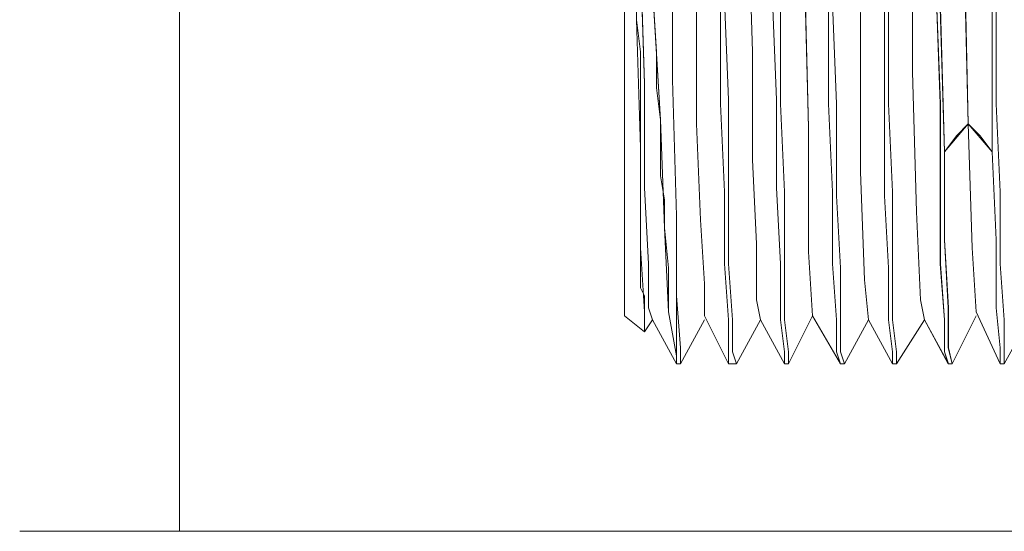
# Model space of a CAD drawing. Units: inches. Extents: x -4.1 to 12.6, y -10.9 to -0.1.
# Drawn here: x -1.4 to -1, y -9 to -8.8 of the extents above; entities that cross this region are included whole.
import ezdxf

# ---------------------------------------------------------------- set-up
doc = ezdxf.new("R2010")
doc.units = ezdxf.units.IN
doc.header["$MEASUREMENT"] = 0
doc.layers.add('Dimensions', color=7, linetype='Continuous', lineweight=0)
doc.layers.add('Drawing', color=7, linetype='Continuous', lineweight=0)

# ---------------------------------------------------------------- blocks, each defined once
blk = doc.blocks.new('Block_1')
at = {"layer": 'Drawing', "color": 18, "lineweight": 5, "true_color": 0x000000}
for p, q in [((-1.01119, -8.75215), (-1.01119, -8.83024)), ((-1.01119, -8.83024), (-1.01119, -8.75215)), ((-1.11768, -8.8338), (-1.11768, -8.75925)), ((-1.08396, -8.76457), (-1.08218, -8.82137)), ((-1.08219, -8.82137), (-1.08396, -8.76457)), ((-1.13011, -8.83557), (-1.13188, -8.78055)), ((-1.13188, -8.78055), (-1.13011, -8.83557)), ((-0.98811, -8.77877), (-0.98634, -8.85332)), ((-0.98634, -8.85332), (-0.98811, -8.77877)), ((-1.05911, -8.78232), (-1.05734, -8.8551)), ((-1.05911, -8.78232), (-1.05734, -8.8551)), ((-1.13898, -8.7912), (-1.13898, -8.83202)), ((-1.12301, -8.85154), (-1.12656, -8.79297)), ((-1.09639, -8.84444), (-1.09639, -8.79829)), ((-1.09461, -8.7983), (-1.09283, -8.84267)), ((-1.07331, -8.7983), (-1.07154, -8.84267)), ((-1.02184, -8.84444), (-1.02184, -8.7983)), ((-1.00054, -8.7983), (-0.99876, -8.84444)), ((-1.10704, -8.80184), (-1.10704, -8.85332)), ((-1.10703, -8.80185), (-1.10703, -8.85332)), ((-1.06976, -8.84445), (-1.06976, -8.80007)), ((-1.04846, -8.80007), (-1.04846, -8.84445)), ((-1.04669, -8.80007), (-1.04491, -8.84445)), ((-1.02361, -8.80007), (-1.02361, -8.84445)), ((-0.99699, -8.86574), (-0.99876, -8.80185)), ((-0.97569, -8.80185), (-0.97569, -8.86574)), ((-0.97391, -8.80008), (-0.97391, -8.84445)), ((-1.13188, -8.86397), (-1.13366, -8.80718)), ((-1.03426, -8.80717), (-1.03426, -8.87462)), ((-1.03426, -8.87462), (-1.03426, -8.80717)), ((-1.08219, -8.86929), (-1.08219, -8.82137)), ((-1.08218, -8.82137), (-1.08218, -8.86929)), ((-1.01119, -8.83024), (-1.00941, -8.89237)), ((-1.00941, -8.89237), (-1.01119, -8.83025)), ((-1.13898, -8.83202), (-1.13898, -8.86752)), ((-1.11591, -8.89414), (-1.11768, -8.8338)), ((-1.13011, -8.88172), (-1.13011, -8.83557)), ((-1.13011, -8.83557), (-1.13011, -8.88172)), ((-1.09283, -8.84267), (-1.09283, -8.88172)), ((-1.07154, -8.84267), (-1.07154, -8.88172)), ((-1.09461, -8.88349), (-1.09639, -8.84444)), ((-1.06799, -8.88349), (-1.06976, -8.84445)), ((-1.04846, -8.84445), (-1.04669, -8.88349)), ((-1.04491, -8.84445), (-1.04491, -8.88527)), ((-1.02361, -8.84445), (-1.02361, -8.88527)), ((-1.02006, -8.88349), (-1.02184, -8.84444)), ((-0.99876, -8.84444), (-0.99876, -8.88349)), ((-0.97392, -8.84444), (-0.97214, -8.88349)), ((-0.97391, -8.84445), (-0.97214, -8.8835)), ((-1.12124, -8.89946), (-1.12301, -8.85154)), ((-1.10704, -8.85332), (-1.10526, -8.89591)), ((-1.10703, -8.85332), (-1.10526, -8.89592)), ((-1.05734, -8.85509), (-1.05734, -8.91012)), ((-1.05734, -8.91012), (-1.05734, -8.8551)), ((-0.98634, -8.85332), (-0.99699, -8.86574)), ((-0.99166, -8.85865), (-0.98634, -8.85332)), ((-0.98634, -8.85332), (-0.97569, -8.86574)), ((-0.98457, -8.90834), (-0.98634, -8.85332)), ((-0.98456, -8.90834), (-0.98634, -8.85332)), ((-0.98634, -8.85332), (-0.98102, -8.85864)), ((-0.99699, -8.86575), (-0.99166, -8.85865)), ((-0.98102, -8.85864), (-0.97569, -8.86574)), ((-1.13188, -8.90835), (-1.13188, -8.86397)), ((-1.13898, -8.86752), (-1.13898, -8.8977)), ((-1.08041, -8.90657), (-1.08219, -8.86929)), ((-1.08218, -8.86929), (-1.08041, -8.90657)), ((-0.99699, -8.90479), (-0.99699, -8.86575)), ((-0.97392, -8.90479), (-0.97569, -8.86574)), ((-1.03426, -8.87462), (-1.03249, -8.92254)), ((-1.03426, -8.87462), (-1.03249, -8.92254)), ((-1.12833, -8.91544), (-1.13011, -8.88172)), ((-1.13011, -8.88172), (-1.12834, -8.91544)), ((-1.09283, -8.88172), (-1.09283, -8.91544)), ((-1.06976, -8.91544), (-1.07154, -8.88172)), ((-1.09461, -8.88349), (-1.09461, -8.91544)), ((-1.06798, -8.88349), (-1.06798, -8.91544)), ((-1.04669, -8.88349), (-1.04669, -8.91544)), ((-1.04491, -8.88527), (-1.04314, -8.91722)), ((-1.02361, -8.88527), (-1.02184, -8.91722)), ((-1.02006, -8.91544), (-1.02006, -8.88349)), ((-0.99876, -8.88349), (-0.99876, -8.91544)), ((-0.97214, -8.8835), (-0.97214, -8.91544)), ((-1.11591, -8.93497), (-1.11591, -8.89414)), ((-1.11591, -8.89414), (-1.11591, -8.92964)), ((-1.11591, -8.92964), (-1.11591, -8.89414)), ((-1.00941, -8.89236), (-1.00764, -8.93141)), ((-1.00764, -8.93141), (-1.00941, -8.89237)), ((-1.13898, -8.89769), (-1.13898, -8.91899)), ((-1.12123, -8.89946), (-1.11946, -8.93674)), ((-1.10526, -8.89591), (-1.10348, -8.92431)), ((-1.10348, -8.92432), (-1.10526, -8.89592)), ((-1.13011, -8.93674), (-1.13188, -8.90835)), ((-1.08041, -8.90657), (-1.08041, -8.93142)), ((-1.08041, -8.93141), (-1.08041, -8.90657)), ((-0.99521, -8.93497), (-0.99699, -8.90479)), ((-0.98279, -8.93674), (-0.98457, -8.90834)), ((-0.98279, -8.93674), (-0.98456, -8.90834)), ((-0.97392, -8.93496), (-0.97392, -8.90479)), ((-1.05556, -8.93852), (-1.05734, -8.91012)), ((-1.05734, -8.91012), (-1.05556, -8.93852)), ((-1.12834, -8.91544), (-1.12834, -8.93496)), ((-1.12833, -8.93497), (-1.12833, -8.91545)), ((-1.09461, -8.91544), (-1.09284, -8.94029)), ((-1.09283, -8.91544), (-1.09106, -8.94029)), ((-1.06976, -8.94029), (-1.06976, -8.91544)), ((-1.06798, -8.91544), (-1.06798, -8.94029)), ((-1.04669, -8.91544), (-1.04491, -8.94029)), ((-1.04314, -8.91722), (-1.04314, -8.94029)), ((-1.02184, -8.91722), (-1.02184, -8.94029)), ((-1.02006, -8.94029), (-1.02006, -8.91544)), ((-0.99699, -8.94029), (-0.99876, -8.91544)), ((-0.97214, -8.91544), (-0.97036, -8.94029)), ((-1.13898, -8.91899), (-1.13898, -8.93319)), ((-1.10348, -8.92431), (-1.10348, -8.93851)), ((-1.10348, -8.93852), (-1.10348, -8.92432)), ((-1.03249, -8.92254), (-1.03071, -8.94029)), ((-1.03249, -8.92254), (-1.03071, -8.94029)), ((-1.03249, -8.92254), (-1.03071, -8.94029)), ((-1.11591, -8.92964), (-1.11413, -8.95272)), ((-1.11413, -8.95272), (-1.11591, -8.92964)), ((-1.13898, -8.93319), (-1.13898, -8.93852)), ((-1.13898, -8.93319), (-1.13898, -8.93851)), ((-1.12656, -8.94029), (-1.12833, -8.93496)), ((-1.12656, -8.94029), (-1.12833, -8.93497)), ((-1.12656, -8.94029), (-1.12833, -8.93497)), ((-1.11591, -8.95626), (-1.11591, -8.93497)), ((-1.07864, -8.94029), (-1.08041, -8.93141)), ((-1.07863, -8.94029), (-1.08041, -8.93141)), ((-1.07863, -8.94029), (-1.08041, -8.93142)), ((-1.07863, -8.94029), (-1.08041, -8.93142)), ((-1.00764, -8.93141), (-1.00586, -8.94029)), ((-1.00586, -8.94029), (-1.00764, -8.93141)), ((-0.99521, -8.95272), (-0.99521, -8.93497)), ((-0.97214, -8.95271), (-0.97392, -8.93496)), ((-1.13898, -8.93851), (-1.13011, -8.94561)), ((-1.13898, -8.93851), (-1.13011, -8.94561)), ((-1.13011, -8.94562), (-1.13011, -8.93674)), ((-1.11946, -8.93674), (-1.11591, -8.95626)), ((-1.10348, -8.93852), (-1.09283, -8.95981)), ((-1.10348, -8.93852), (-1.09283, -8.95982)), ((-1.06621, -8.95981), (-1.05556, -8.93852)), ((-1.06621, -8.95981), (-1.05556, -8.93852)), ((-1.04314, -8.95981), (-1.05556, -8.93852)), ((-1.04313, -8.95981), (-1.05556, -8.93852)), ((-0.99344, -8.95981), (-0.98279, -8.93852)), ((-0.99344, -8.95981), (-0.98279, -8.93852)), ((-0.97214, -8.95981), (-0.98279, -8.93674)), ((-0.97214, -8.95982), (-0.98279, -8.93674)), ((-1.12656, -8.94029), (-1.13011, -8.94562)), ((-1.12656, -8.94029), (-1.13011, -8.94561)), ((-1.11591, -8.95981), (-1.12656, -8.94029)), ((-1.11591, -8.95981), (-1.12656, -8.94029)), ((-1.11413, -8.95981), (-1.10348, -8.94029)), ((-1.11413, -8.95982), (-1.10348, -8.94029)), ((-1.09284, -8.95449), (-1.09284, -8.94029)), ((-1.09106, -8.94029), (-1.09106, -8.95449)), ((-1.08928, -8.95981), (-1.07863, -8.94029)), ((-1.08928, -8.95981), (-1.07863, -8.94029)), ((-1.06799, -8.95981), (-1.07864, -8.94029)), ((-1.06798, -8.95981), (-1.07863, -8.94029)), ((-1.06976, -8.94029), (-1.06799, -8.95449)), ((-1.06798, -8.94029), (-1.06621, -8.95449)), ((-1.04491, -8.94029), (-1.04491, -8.95449)), ((-1.04314, -8.95449), (-1.04314, -8.94029)), ((-1.03071, -8.94029), (-1.04136, -8.95981)), ((-1.03071, -8.94029), (-1.04136, -8.95982)), ((-1.02006, -8.95981), (-1.03071, -8.94029)), ((-1.02006, -8.95981), (-1.03071, -8.94029)), ((-1.02184, -8.94029), (-1.02006, -8.95449)), ((-1.01829, -8.95449), (-1.02006, -8.94029)), ((-1.01829, -8.95981), (-1.00586, -8.94029)), ((-1.01829, -8.95981), (-1.00586, -8.94029)), ((-1.00586, -8.94029), (-0.99522, -8.95981)), ((-1.00586, -8.94029), (-0.99521, -8.95981)), ((-0.99699, -8.95449), (-0.99699, -8.94029)), ((-0.95971, -8.94029), (-0.97036, -8.95981)), ((-0.97036, -8.94029), (-0.97036, -8.95449)), ((-1.11591, -8.95981), (-1.11591, -8.95626)), ((-1.11591, -8.95626), (-1.11591, -8.95981)), ((-1.11413, -8.95271), (-1.11413, -8.95981)), ((-1.11413, -8.95982), (-1.11413, -8.95272)), ((-1.09284, -8.95981), (-1.09284, -8.95449)), ((-1.08928, -8.95981), (-1.09106, -8.95449)), ((-1.08928, -8.95981), (-1.09106, -8.95449)), ((-1.06799, -8.95449), (-1.06799, -8.95981)), ((-1.06621, -8.95449), (-1.06621, -8.95981)), ((-1.04491, -8.95449), (-1.04314, -8.95982)), ((-1.04136, -8.95981), (-1.04314, -8.95449)), ((-1.02006, -8.95449), (-1.02006, -8.95981)), ((-1.01829, -8.95981), (-1.01829, -8.95449)), ((-0.99699, -8.95449), (-0.99521, -8.95981)), ((-0.99699, -8.95449), (-0.99521, -8.95981)), ((-0.99521, -8.95271), (-0.99344, -8.95981)), ((-0.99521, -8.95272), (-0.99344, -8.95982)), ((-0.97214, -8.95981), (-0.97214, -8.95271)), ((-0.97214, -8.95981), (-0.97214, -8.95271)), ((-0.97037, -8.95449), (-0.97037, -8.95981)), ((-0.97036, -8.95449), (-0.97036, -8.95982)), ((-1.11591, -8.95981), (-1.11413, -8.95981)), ((-1.11591, -8.95981), (-1.11413, -8.95981)), ((-1.08928, -8.95981), (-1.09283, -8.95981)), ((-1.08928, -8.95981), (-1.09283, -8.95981)), ((-1.06799, -8.95981), (-1.06621, -8.95981)), ((-1.06798, -8.95981), (-1.06621, -8.95981)), ((-1.04314, -8.95981), (-1.04136, -8.95981)), ((-1.04314, -8.95981), (-1.04136, -8.95981)), ((-1.02006, -8.95981), (-1.01829, -8.95981)), ((-1.02006, -8.95981), (-1.01829, -8.95981)), ((-0.99522, -8.95981), (-0.99344, -8.95981)), ((-0.99521, -8.95981), (-0.99344, -8.95981)), ((-0.97036, -8.95981), (-0.97214, -8.95981)), ((-0.97036, -8.95981), (-0.97214, -8.95981))]:
    blk.add_line(p, q, dxfattribs=at)
for points in [[(-1.06976, -8.80007), (-1.06976, -8.84444), (-1.06799, -8.88349), (-1.06799, -8.91544), (-1.06799, -8.94029), (-1.06621, -8.95449), (-1.06621, -8.95981), (-1.06799, -8.95981), (-1.06799, -8.95449), (-1.06976, -8.94029), (-1.06976, -8.91544), (-1.07154, -8.88172), (-1.07154, -8.84267), (-1.07331, -8.7983)], [(-1.06976, -8.80007), (-1.06976, -8.84445), (-1.06799, -8.88349), (-1.06799, -8.91544), (-1.06799, -8.94029), (-1.06621, -8.95449), (-1.06621, -8.95981), (-1.06799, -8.95981), (-1.06799, -8.95449), (-1.06976, -8.94029), (-1.06976, -8.91544), (-1.07154, -8.88172), (-1.07154, -8.84267), (-1.07331, -8.7983)], [(-1.04669, -8.88349), (-1.04846, -8.84445), (-1.04846, -8.80007), (-1.04846, -8.75038), (-1.05024, -8.70068), (-1.05024, -8.65098), (-1.05201, -8.60128), (-1.05201, -8.55514), (-1.05379, -8.51431), (-1.05379, -8.48237), (-1.05379, -8.45752), (-1.05556, -8.44332), (-1.05556, -8.43799), (-1.05379, -8.43799), (-1.05379, -8.44332)], [(-1.04669, -8.88349), (-1.04846, -8.84445), (-1.04846, -8.80007), (-1.04846, -8.75037), (-1.05024, -8.70068), (-1.05024, -8.65098), (-1.05201, -8.60128), (-1.05201, -8.55514), (-1.05379, -8.51431), (-1.05379, -8.48236), (-1.05379, -8.45752), (-1.05556, -8.44332), (-1.05556, -8.43799), (-1.05379, -8.43799), (-1.05379, -8.44332)], [(-1.02184, -8.7983), (-1.02184, -8.84444), (-1.02006, -8.88349), (-1.02006, -8.91544), (-1.02006, -8.94029), (-1.01829, -8.95449), (-1.01829, -8.95981), (-1.02006, -8.95981), (-1.02006, -8.95449), (-1.02184, -8.94029), (-1.02184, -8.91722), (-1.02361, -8.88527), (-1.02361, -8.84444), (-1.02361, -8.80007)], [(-1.02184, -8.7983), (-1.02184, -8.84444), (-1.02006, -8.88349), (-1.02006, -8.91544), (-1.02006, -8.94029), (-1.01829, -8.95449), (-1.01829, -8.95981), (-1.02006, -8.95981), (-1.02006, -8.95449), (-1.02184, -8.94029), (-1.02184, -8.91722), (-1.02361, -8.88527), (-1.02361, -8.84444), (-1.02361, -8.80007)], [(-0.97392, -8.80007), (-0.97392, -8.84445), (-0.97214, -8.88349), (-0.97214, -8.91544), (-0.97037, -8.94029), (-0.97037, -8.95449), (-0.97037, -8.95981), (-0.97214, -8.95981), (-0.97214, -8.95271), (-0.97392, -8.93497), (-0.97392, -8.90479), (-0.97569, -8.86574), (-0.97569, -8.80185)], [(-0.97392, -8.80007), (-0.97392, -8.84444), (-0.97214, -8.88349), (-0.97214, -8.91544), (-0.97037, -8.94029), (-0.97037, -8.95449), (-0.97037, -8.95981), (-0.97214, -8.95981), (-0.97214, -8.95271), (-0.97392, -8.93496), (-0.97392, -8.90479), (-0.97569, -8.86574), (-0.97569, -8.80185)], [(-1.10171, -8.44332), (-1.09993, -8.45752), (-1.09993, -8.48236), (-1.09816, -8.51609), (-1.09816, -8.55514), (-1.09816, -8.59951), (-1.09638, -8.64743), (-1.09638, -8.69713), (-1.09461, -8.7486), (-1.09461, -8.7983), (-1.09283, -8.84267), (-1.09283, -8.88172), (-1.09283, -8.91544), (-1.09106, -8.94029), (-1.09106, -8.95449), (-1.08928, -8.95981), (-1.09283, -8.95981), (-1.09283, -8.95449), (-1.09283, -8.94029), (-1.09461, -8.91544)], [(-1.10171, -8.44332), (-1.09994, -8.45752), (-1.09994, -8.48237), (-1.09816, -8.51609), (-1.09816, -8.55514), (-1.09816, -8.59951), (-1.09639, -8.64743), (-1.09639, -8.69713), (-1.09461, -8.7486), (-1.09461, -8.7983), (-1.09284, -8.84267), (-1.09284, -8.88172), (-1.09284, -8.91544), (-1.09106, -8.94029), (-1.09106, -8.95449), (-1.08929, -8.95981), (-1.09284, -8.95981), (-1.09284, -8.95449), (-1.09284, -8.94029), (-1.09461, -8.91544)], [(-0.99521, -8.95981), (-0.99344, -8.95981), (-0.99521, -8.95271), (-0.99521, -8.93496), (-0.99699, -8.90479), (-0.99699, -8.86574), (-0.99876, -8.80185), (-0.99876, -8.73085), (-1.00054, -8.65808), (-1.00054, -8.58708), (-1.00231, -8.52674), (-1.00409, -8.47881), (-1.00409, -8.44864)], [(-0.99522, -8.95981), (-0.99344, -8.95981), (-0.99522, -8.95271), (-0.99522, -8.93496), (-0.99699, -8.90479), (-0.99699, -8.86574), (-0.99877, -8.80185), (-0.99877, -8.73085), (-1.00054, -8.65808), (-1.00054, -8.58708), (-1.00231, -8.52674), (-1.00409, -8.47881), (-1.00409, -8.44864)], [(-1.09461, -8.91544), (-1.09461, -8.88349), (-1.09638, -8.84445), (-1.09638, -8.7983), (-1.09816, -8.7486), (-1.09816, -8.69713), (-1.09816, -8.64743), (-1.09993, -8.59773), (-1.09993, -8.55336), (-1.10171, -8.51431), (-1.10171, -8.48237), (-1.10171, -8.45752)], [(-1.09461, -8.91544), (-1.09461, -8.88349), (-1.09639, -8.84445), (-1.09639, -8.7983), (-1.09816, -8.7486), (-1.09816, -8.69713), (-1.09816, -8.64743), (-1.09994, -8.59773), (-1.09994, -8.55336), (-1.10171, -8.51431), (-1.10171, -8.48237), (-1.10171, -8.45752)], [(-1.13898, -8.45929), (-1.13898, -8.46461), (-1.13898, -8.47881), (-1.13898, -8.50011), (-1.13898, -8.53028), (-1.13898, -8.56578), (-1.13898, -8.60661), (-1.13898, -8.65275), (-1.13898, -8.6989), (-1.13898, -8.74505), (-1.13898, -8.7912), (-1.13898, -8.83202)], [(-0.99699, -8.86574), (-0.99876, -8.80185), (-0.99876, -8.73085), (-1.00054, -8.65808), (-1.00054, -8.58708), (-1.00231, -8.52674), (-1.00409, -8.47881)], [(-1.11591, -8.92964), (-1.11591, -8.89415), (-1.11768, -8.8338), (-1.11768, -8.75925), (-1.11946, -8.68116), (-1.11946, -8.60661), (-1.11946, -8.53917), (-1.12123, -8.48769)], [(-1.11236, -8.51964), (-1.11058, -8.56579), (-1.11058, -8.62081), (-1.10881, -8.68115), (-1.10881, -8.74328), (-1.10703, -8.80185), (-1.10703, -8.85332), (-1.10526, -8.89592)], [(-1.13543, -8.54804), (-1.13543, -8.59951), (-1.13366, -8.65986), (-1.13188, -8.7202), (-1.13188, -8.78055), (-1.13011, -8.83557), (-1.13011, -8.88172), (-1.12833, -8.91544), (-1.12833, -8.93497)], [(-1.13011, -8.83557), (-1.13188, -8.78055), (-1.13188, -8.7202), (-1.13366, -8.65986), (-1.13543, -8.59951), (-1.13543, -8.54804)], [(-1.03426, -8.87462), (-1.03426, -8.80717), (-1.03604, -8.72553), (-1.03781, -8.63856), (-1.03959, -8.56223)], [(-1.08041, -8.93141), (-1.08041, -8.90657), (-1.08218, -8.86929), (-1.08218, -8.82137), (-1.08396, -8.76457), (-1.08396, -8.70245), (-1.08573, -8.64211), (-1.08751, -8.58531)], [(-0.99521, -8.95981), (-0.99699, -8.95449), (-0.99699, -8.94029), (-0.99876, -8.91544), (-0.99876, -8.88349), (-0.99876, -8.84445), (-1.00054, -8.7983), (-1.00054, -8.7486), (-1.00231, -8.69713), (-1.00231, -8.64743), (-1.00409, -8.59773)], [(-0.99522, -8.95981), (-0.99699, -8.95449), (-0.99699, -8.94029), (-0.99877, -8.91544), (-0.99877, -8.88349), (-0.99877, -8.84445), (-1.00054, -8.7983), (-1.00054, -8.7486), (-1.00231, -8.69713), (-1.00231, -8.64743), (-1.00409, -8.59773)], [(-1.05201, -8.60128), (-1.05024, -8.65098), (-1.05024, -8.70068), (-1.04846, -8.75037), (-1.04846, -8.80007), (-1.04846, -8.84444), (-1.04669, -8.88349), (-1.04669, -8.91544), (-1.04491, -8.94029)], [(-1.04846, -8.59951), (-1.04846, -8.64921), (-1.04846, -8.6989), (-1.04669, -8.75038), (-1.04669, -8.80007), (-1.04491, -8.84445), (-1.04491, -8.88527), (-1.04314, -8.91722), (-1.04314, -8.94029), (-1.04314, -8.95449), (-1.04136, -8.95981), (-1.04314, -8.95981), (-1.04491, -8.95449), (-1.04491, -8.94029), (-1.04669, -8.91544), (-1.04669, -8.88349)], [(-1.04846, -8.59951), (-1.04846, -8.64921), (-1.04846, -8.6989), (-1.04669, -8.75037), (-1.04669, -8.80007), (-1.04491, -8.84445), (-1.04491, -8.88527), (-1.04314, -8.91722), (-1.04314, -8.94029), (-1.04314, -8.95449), (-1.04136, -8.95981), (-1.04314, -8.95981), (-1.04491, -8.95449), (-1.04491, -8.94029), (-1.04669, -8.91544), (-1.04669, -8.88349)], [(-0.98989, -8.61016), (-0.98812, -8.69358), (-0.98812, -8.77877), (-0.98634, -8.85332), (-0.99699, -8.86574)], [(-1.00231, -8.64743), (-1.00231, -8.69713), (-1.00054, -8.7486), (-1.00054, -8.7983), (-0.99876, -8.84444), (-0.99876, -8.88349), (-0.99876, -8.91544)], [(-0.97569, -8.65098), (-0.97569, -8.70068), (-0.97569, -8.75037), (-0.97392, -8.80007), (-0.97392, -8.84444)], [(-1.12123, -8.89947), (-1.12301, -8.85154), (-1.12656, -8.79297), (-1.12833, -8.72908), (-1.13011, -8.66341)], [(-0.98634, -8.85332), (-0.98811, -8.77877), (-0.98811, -8.69358)], [(-1.09638, -8.69713), (-1.09461, -8.7486), (-1.09461, -8.7983), (-1.09283, -8.84267), (-1.09283, -8.88172)], [(-1.07331, -8.69713), (-1.07331, -8.7486), (-1.07331, -8.7983), (-1.07154, -8.84267), (-1.07154, -8.88172)], [(-1.06089, -8.69713), (-1.05911, -8.78232), (-1.05734, -8.8551)], [(-1.02006, -8.88349), (-1.02184, -8.84444), (-1.02184, -8.7983), (-1.02361, -8.7486), (-1.02361, -8.69713)], [(-1.08396, -8.70246), (-1.08396, -8.76458), (-1.08218, -8.82137), (-1.08218, -8.8693)], [(-1.06799, -8.88349), (-1.06976, -8.84445), (-1.06976, -8.80007), (-1.07154, -8.75038), (-1.07154, -8.70068)], [(-0.97746, -8.73085), (-0.97569, -8.80185), (-0.97569, -8.86574)], [(-1.12478, -8.83734), (-1.12478, -8.82847), (-1.12478, -8.82137), (-1.12656, -8.79297), (-1.12656, -8.76102), (-1.12833, -8.75215), (-1.12833, -8.74505)], [(-1.12478, -8.83735), (-1.12478, -8.82847), (-1.12478, -8.82137), (-1.12656, -8.79297), (-1.12656, -8.76102), (-1.12833, -8.75215), (-1.12833, -8.74505)], [(-1.09461, -8.88349), (-1.09638, -8.84445), (-1.09638, -8.7983), (-1.09816, -8.7486)], [(-1.02539, -8.75037), (-1.02361, -8.80007), (-1.02361, -8.84444), (-1.02361, -8.88527), (-1.02184, -8.91721), (-1.02184, -8.94029), (-1.02006, -8.95449), (-1.02006, -8.95981)], [(-1.00586, -8.94029), (-1.00764, -8.93141), (-1.00941, -8.89237), (-1.01119, -8.83024), (-1.01119, -8.75215)], [(-1.01119, -8.75215), (-1.01119, -8.83024), (-1.00941, -8.89237)], [(-1.11591, -8.95626), (-1.11591, -8.93496), (-1.11591, -8.89414), (-1.11768, -8.83379), (-1.11768, -8.75925)], [(-1.11591, -8.95626), (-1.11591, -8.93497), (-1.11591, -8.89414), (-1.11768, -8.8338), (-1.11768, -8.75925)], [(-1.05911, -8.78232), (-1.05734, -8.85509), (-1.05734, -8.91011), (-1.05556, -8.93851)], [(-1.13898, -8.7912), (-1.13898, -8.83202), (-1.13898, -8.86752), (-1.13898, -8.89769)], [(-1.13898, -8.7912), (-1.13898, -8.83202), (-1.13898, -8.86752), (-1.13898, -8.89769)], [(-1.13366, -8.79829), (-1.13366, -8.80717), (-1.13188, -8.82137), (-1.13188, -8.82847), (-1.13188, -8.83202), (-1.13188, -8.83379)], [(-1.13366, -8.7983), (-1.13366, -8.80717), (-1.13188, -8.82137), (-1.13188, -8.82847), (-1.13188, -8.83202), (-1.13188, -8.8338)], [(-1.10703, -8.80185), (-1.10703, -8.85332), (-1.10526, -8.89592)], [(-1.04669, -8.80007), (-1.04491, -8.84444), (-1.04491, -8.88527), (-1.04314, -8.91722), (-1.04314, -8.94029)], [(-1.13011, -8.94562), (-1.13011, -8.93674), (-1.13188, -8.90834), (-1.13188, -8.86397), (-1.13366, -8.80717)], [(-1.03426, -8.80717), (-1.03426, -8.87462), (-1.03249, -8.92254)], [(-1.13898, -8.83202), (-1.13898, -8.86752), (-1.13898, -8.89769), (-1.13898, -8.91899), (-1.13898, -8.93319)], [(-1.13188, -8.86929), (-1.13188, -8.86397), (-1.13188, -8.84977), (-1.13188, -8.84267), (-1.13188, -8.83557), (-1.13188, -8.83379)], [(-1.13188, -8.86929), (-1.13188, -8.86397), (-1.13188, -8.84977), (-1.13188, -8.84267), (-1.13188, -8.83557), (-1.13188, -8.8338)], [(-1.12656, -8.94029), (-1.12833, -8.93497), (-1.12833, -8.91544), (-1.13011, -8.88172), (-1.13011, -8.83557)], [(-1.12478, -8.83734), (-1.12301, -8.85154), (-1.12301, -8.87639)], [(-1.12478, -8.83735), (-1.12301, -8.85154), (-1.12301, -8.87639)], [(-1.05556, -8.93852), (-1.05734, -8.91012), (-1.05734, -8.8551)], [(-0.99699, -8.86574), (-0.99166, -8.85864), (-0.98634, -8.85332)], [(-0.98634, -8.85332), (-0.98102, -8.85864), (-0.97569, -8.86574)], [(-0.98279, -8.93674), (-0.98457, -8.90834), (-0.98634, -8.85332)], [(-0.98279, -8.93674), (-0.98457, -8.90834), (-0.98634, -8.85332), (-0.97569, -8.86574)], [(-1.13188, -8.86929), (-1.13188, -8.87107), (-1.13188, -8.87284)], [(-1.13188, -8.86929), (-1.13188, -8.87107), (-1.13188, -8.87284)], [(-1.08218, -8.86929), (-1.08041, -8.90657), (-1.08041, -8.93142)], [(-0.99521, -8.95271), (-0.99521, -8.93496), (-0.99699, -8.90479), (-0.99699, -8.86574)], [(-0.97214, -8.95271), (-0.97392, -8.93497), (-0.97392, -8.90479), (-0.97569, -8.86574)], [(-1.13188, -8.90301), (-1.13188, -8.89769), (-1.13188, -8.88704), (-1.13188, -8.87461), (-1.13188, -8.87284)], [(-1.13188, -8.90302), (-1.13188, -8.89769), (-1.13188, -8.88704), (-1.13188, -8.87462), (-1.13188, -8.87284)], [(-1.12301, -8.87639), (-1.12123, -8.88704), (-1.12123, -8.89947), (-1.11946, -8.91721)], [(-1.12301, -8.87639), (-1.12123, -8.88704), (-1.12123, -8.89947), (-1.11946, -8.91722)], [(-1.03426, -8.87462), (-1.03249, -8.92254), (-1.03071, -8.94029)], [(-1.09283, -8.88172), (-1.09283, -8.91544), (-1.09106, -8.94029), (-1.09106, -8.95449)], [(-1.06976, -8.94029), (-1.06976, -8.91544), (-1.07154, -8.88172)], [(-1.09461, -8.88349), (-1.09461, -8.91544), (-1.09283, -8.94029)], [(-1.06799, -8.88349), (-1.06799, -8.91544), (-1.06799, -8.94029), (-1.06621, -8.95449), (-1.06621, -8.95981)], [(-1.01829, -8.95981), (-1.01829, -8.95449), (-1.02006, -8.94029), (-1.02006, -8.91544), (-1.02006, -8.88349)], [(-0.97214, -8.88349), (-0.97214, -8.91544), (-0.97037, -8.94029), (-0.97037, -8.95449)], [(-1.11591, -8.89415), (-1.11591, -8.92965), (-1.11413, -8.95272), (-1.11413, -8.95982)], [(-1.11591, -8.95982), (-1.11591, -8.95627), (-1.11591, -8.93497), (-1.11591, -8.89415)], [(-1.00941, -8.89237), (-1.00764, -8.93141), (-1.00586, -8.94029)], [(-1.13898, -8.89769), (-1.13898, -8.91899), (-1.13898, -8.93319), (-1.13898, -8.93851), (-1.13011, -8.94561)], [(-1.13898, -8.89769), (-1.13898, -8.91899), (-1.13898, -8.93319)], [(-1.12123, -8.89947), (-1.11946, -8.93674), (-1.11591, -8.95626), (-1.11591, -8.95981)], [(-1.10526, -8.89592), (-1.10348, -8.92432), (-1.10348, -8.93851)], [(-1.10348, -8.93852), (-1.10348, -8.92432), (-1.10526, -8.89592)], [(-1.13011, -8.93851), (-1.13011, -8.93674), (-1.13011, -8.92964), (-1.13188, -8.92609), (-1.13188, -8.92431), (-1.13188, -8.92254), (-1.13188, -8.90834), (-1.13188, -8.90301)], [(-1.13011, -8.93852), (-1.13011, -8.93674), (-1.13011, -8.92964), (-1.13188, -8.92609), (-1.13188, -8.92432), (-1.13188, -8.92254), (-1.13188, -8.90834), (-1.13188, -8.90302)], [(-1.11946, -8.91721), (-1.11946, -8.92786), (-1.11946, -8.93141), (-1.11946, -8.93674), (-1.11591, -8.95626)], [(-1.11946, -8.91722), (-1.11946, -8.92787), (-1.11946, -8.93141), (-1.11946, -8.93674), (-1.11591, -8.95626)], [(-0.99699, -8.95449), (-0.99699, -8.94029), (-0.99876, -8.91544)], [(-1.11413, -8.95982), (-1.11413, -8.95272), (-1.11591, -8.92964)], [(-1.13898, -8.93319), (-1.13898, -8.93852), (-1.13011, -8.94561)], [(-1.13011, -8.93851), (-1.13011, -8.94029), (-1.13011, -8.94206), (-1.13011, -8.94561)], [(-1.13011, -8.93852), (-1.13011, -8.94029), (-1.13011, -8.94207), (-1.13011, -8.94562)], [(-1.09283, -8.95981), (-1.09283, -8.95449), (-1.09283, -8.94029)], [(-1.06976, -8.94029), (-1.06799, -8.95449), (-1.06799, -8.95981)], [(-1.04491, -8.94029), (-1.04491, -8.95449), (-1.04314, -8.95981)], [(-1.04136, -8.95981), (-1.04314, -8.95449), (-1.04314, -8.94029)]]:
    blk.add_lwpolyline(points, dxfattribs=at)

msp = doc.modelspace()

# ---------------------------------------------------------------- linework, layer by layer
at = {"layer": 'Dimensions', "color": 18, "lineweight": 18, "true_color": 0x000000}
for p, q in [((-1.33662, -9.03401), (-1.33662, -8.37442)), ((-1.40751, -9.034), (-0.64214, -9.034))]:
    msp.add_line(p, q, dxfattribs=at)

# ---------------------------------------------------------------- block references
at = {"layer": 'Drawing'}
msp.add_blockref('Block_1', (0, 0), dxfattribs=at)

doc.saveas('drawing.dxf')
